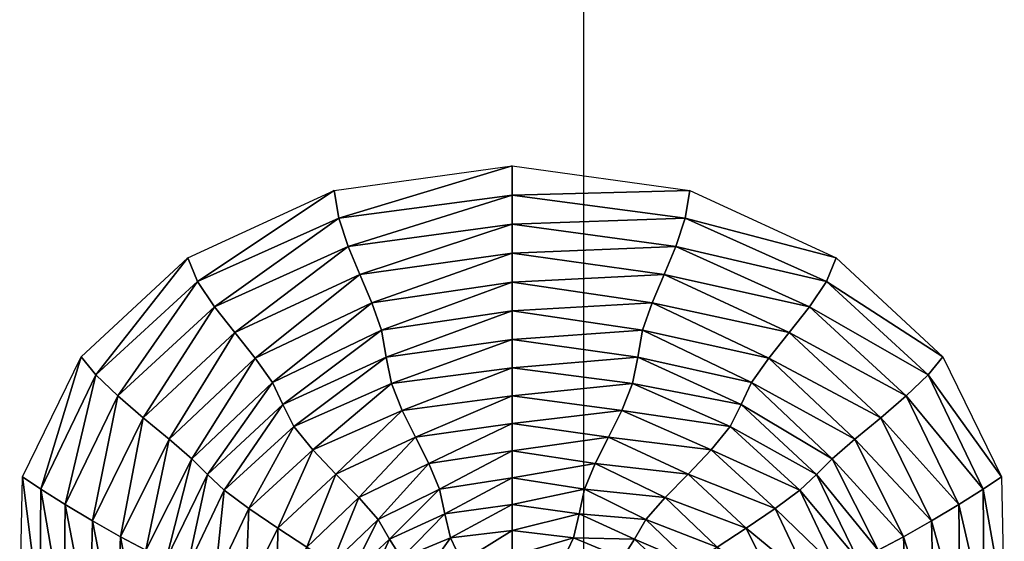
# Model space of a CAD drawing. Units: millimetres. Extents: x -864 to 858, y -862 to 858.
# Drawn here: x -165 to -143, y 498 to 509 of the extents above; entities that cross this region are included whole.
import ezdxf

# ---------------------------------------------------------------- set-up
doc = ezdxf.new("R2010")
doc.units = ezdxf.units.MM
doc.layers.get('0').update_dxf_attribs({"true_color": 0x1c1cb1})

# ---------------------------------------------------------------- blocks, each defined once
blk = doc.blocks.new('Line014')
at = {"color": 0}
blk.add_lwpolyline([(-175.0523681640625, -168.1581268310547), (-174.9263305664062, 14.20587158203125), (-174.5023193359375, 22.74769020080566), (-174.0371856689453, 27.20458793640137), (-173.3681182861328, 31.76862907409668), (-172.4688568115234, 36.42717361450195), (-171.31298828125, 41.16758346557617), (-169.8742218017578, 45.97723007202148), (-168.1261901855469, 50.84346389770508), (-166.0425567626953, 55.75365447998047), (-163.5969848632812, 60.69515991210938), (-160.7631378173828, 65.65534973144531), (-157.5146484375, 70.62158203125), (-153.8252105712891, 75.58123016357422), (-149.66845703125, 80.52163696289062), (-145.0180511474609, 85.43018341064453), (-139.84765625, 90.29421997070312), (-117.5433502197266, 110.5575408935547), (-94.71045684814453, 129.7733459472656), (-90.73944854736328, 132.83740234375), (-86.74497985839844, 135.6147155761719), (-82.7298583984375, 138.1213836669922), (-78.69691467285156, 140.3735504150391), (-74.64900207519531, 142.3873138427734), (-70.58895874023438, 144.1787567138672), (-66.51961517333984, 145.7640228271484), (-62.44380950927734, 147.1592102050781), (-58.36437225341797, 148.3804016113281), (-54.28414916992188, 149.4437408447266), (-46.1326789855957, 151.1612243652344), (-38.01208877563477, 152.4405364990234), (-29.945068359375, 153.4105224609375), (27.9306640625, 153.3129272460938), (43.74989318847656, 151.5309295654297), (51.7547721862793, 150.1175842285156), (55.79769897460938, 149.1889038085938), (59.87396240234375, 148.077392578125), (63.98832702636719, 146.7569580078125), (68.14556884765625, 145.2014465332031), (72.3504409790039, 143.384765625), (76.60770416259766, 141.2807769775391), (80.922119140625, 138.8634033203125), (85.2984619140625, 136.1064758300781), (89.74148559570312, 132.98388671875), (94.25595092773438, 129.4695587158203), (139.4984130859375, 90.65021514892578), (146.0908813476562, 84.11378479003906), (149.2451171875, 80.7264175415039), (152.2857971191406, 77.21867370605469), (155.1987457275391, 73.55982971191406), (157.9697875976562, 69.71920013427734), (160.5847473144531, 65.6660385131836), (163.0294189453125, 61.36967086791992), (165.2896881103516, 56.79936599731445), (167.3513488769531, 51.92441940307617), (169.2002105712891, 46.714111328125), (170.8221130371094, 41.13774108886719), (172.202880859375, 35.16459655761719), (173.3283538818359, 28.76396751403809), (174.184326171875, 21.9051399230957), (174.7566528320312, 14.55740356445312), (174.8811645507812, -168.0851440429688)], dxfattribs=at)
blk = doc.blocks.new('cap002')
at = {"color": 0}
mesh = blk.add_polyface(dxfattribs=at)
corners = [(-0.9008971452713013, 17.41781044006348, 0.2429654747247696), (-1.515762209892273, 17.36857795715332, 0.496382087469101), (-1.196944952011108, 17.36857795715332, 0.9366651773452759), (-2.138352394104004, 17.29481315612793, 0.8130689263343811), (-1.73372220993042, 17.29481315612793, 1.482816934585571), (-2.758068561553955, 17.19659996032715, 1.1295485496521), (-2.268523693084717, 17.19659996032715, 2.028242588043213), (-2.768966436386108, 17.07403182983398, 2.480520963668823), (-1.138458251953125, 17.29481315612793, 1.971870422363281), (-0.7418040037155151, 17.36857986450195, 1.284844994544983), (-1.53430438041687, 17.19660186767578, 2.657495975494385), (-1.875233769416809, 17.07403182983398, 3.248002767562866), (-0.6222445964813232, 17.19660186767578, 2.978720426559448), (-0.981626033782959, 17.41781044006348), (-1.63589334487915, 17.36858177185059), (-2.287614822387695, 17.29481315612793), (-2.936103105545044, 17.19660186767578), (-3.364310741424561, 17.07403182983398, 1.382342934608459), (-1.534309506416321, 17.19660186767578, -2.657498598098755), (-1.138463377952576, 17.29481315612793, -1.971873164176941), (-0.4172985851764679, 17.29481315612793, -2.242860317230225), (-1.87523889541626, 17.07403182983398, -3.248005628585815), (-0.6222506761550903, 17.19659996032715, -2.978724718093872), (-0.7418089509010315, 17.36857986450195, -1.284847855567932), (-1.733726501464844, 17.29481506347656, -1.482818245887756), (-1.196949005126953, 17.36858177185059, -0.9366664886474609), (-2.268527984619141, 17.19660186767578, -2.028244018554688), (-2.768970966339111, 17.07403373718262, -2.480522155761719), (-0.6905781030654907, 17.41781234741211, -0.482210248708725), (-1.515764355659485, 17.36858177185059, -0.4963822662830353), (-0.9008992910385132, 17.41781234741211, -0.2429657578468323), (-2.138354778289795, 17.29481506347656, -0.8130691051483154), (-2.758070945739746, 17.19660186767578, -1.1295485496521), (-3.36431360244751, 17.07403373718262, -1.382342576980591), (-3.58066987991333, 17.07403182983398)]
mesh.append_faces([[corners[k] for k in face] for face in [(0, 1, 2), (1, 3, 4), (4, 2, 1), (3, 5, 6), (6, 4, 3), (7, 6, 5), (2, 4, 8), (8, 9, 2), (4, 6, 10), (10, 8, 4), (11, 10, 6), (8, 10, 12), (1, 0, 13), (3, 1, 14), (5, 3, 15), (17, 5, 16), (18, 19, 20), (21, 18, 22), (23, 19, 24), (24, 25, 23), (19, 18, 26), (26, 24, 19), (27, 26, 18), (28, 25, 29), (29, 30, 28), (25, 24, 31), (31, 29, 25), (24, 26, 32), (32, 31, 24), (33, 32, 26), (31, 32, 16), (29, 31, 15), (30, 29, 14)]], dxfattribs={"vtx0": -1, "vtx1": -1, "vtx2": -1, "color": 0})
mesh.append_faces([[corners[k] for k in face] for face in [(13, 14, 1), (14, 15, 3), (15, 16, 5), (34, 16, 32), (16, 15, 31), (15, 14, 29), (14, 13, 30)]], dxfattribs={"vtx1": -1, "vtx2": -1, "color": 0})
mesh = blk.add_polyface(dxfattribs=at)
corners = [(-3.946479082107544, 16.92719841003418, 1.507974147796631), (-3.364310741424561, 17.07403182983398, 1.382342934608459), (-3.58066987991333, 17.07403182983398), (-4.220627307891846, 16.92719841003418), (-3.202667951583862, 16.92719841003418, 2.747229814529419), (-2.936103105545044, 17.19660186767578), (-4.522601127624512, 16.75638580322266, 1.628573417663574), (-5.11109447479248, 16.56198883056641, 1.868597269058228), (-4.114015102386475, 16.56198883056641, 3.437188148498535), (-3.630373239517212, 16.75638580322266, 3.005835294723511), (-5.701939582824707, 16.34424591064453, 2.168056964874268), (-4.622991561889648, 16.34424591064453, 3.953947305679321), (-2.660165786743164, 16.56198883056641, 4.607544422149658), (-3.035714864730835, 16.34424781799316, 5.258014678955078), (-3.409108400344849, 16.10340309143066, 5.904751300811768), (-4.854606628417969, 16.75638771057129), (-5.481263160705566, 16.56198883056641), (-6.099947929382324, 16.34424591064453), (-3.36431360244751, 17.07403373718262, -1.382342576980591), (-3.946481943130493, 16.92719841003418, -1.507973909378052), (-2.758070945739746, 17.19660186767578, -1.1295485496521), (-2.768970966339111, 17.07403373718262, -2.480522155761719), (-3.202672243118286, 16.92720031738281, -2.747231245040894), (-4.114019870758057, 16.56198883056641, -3.437189340591431), (-3.630377769470215, 16.75638771057129, -3.005836486816406), (-2.333600282669067, 16.75638771057129, -4.041910648345947), (-2.660170555114746, 16.56198883056641, -4.607547283172607), (-3.035719871520996, 16.34424591064453, -5.258017063140869), (-4.62299633026123, 16.34424781799316, -3.953948497772217), (-5.11109733581543, 16.56199073791504, -1.868596911430359), (-4.522604942321777, 16.75638961791992, -1.628573179244995), (-5.701942920684814, 16.34424781799316, -2.168056488037109), (-6.285123825073242, 16.10340118408203, -2.466962814331055)]
mesh.append_faces([[corners[k] for k in face] for face in [(0, 1, 2), (6, 7, 8), (8, 9, 6), (7, 10, 11), (11, 8, 7), (9, 8, 12), (8, 11, 13), (13, 12, 8), (14, 13, 11), (7, 6, 15), (10, 7, 16), (0, 6, 9), (20, 18, 2), (19, 18, 21), (23, 24, 25), (26, 27, 28), (28, 23, 26), (24, 23, 29), (29, 30, 24), (23, 28, 31), (31, 29, 23), (32, 31, 28), (19, 30, 15), (22, 24, 30), (29, 31, 17), (30, 29, 16)]], dxfattribs={"vtx0": -1, "vtx1": -1, "vtx2": -1, "color": 0})
mesh.append_faces([[corners[k] for k in face] for face in [(1, 0, 4), (6, 0, 3), (9, 4, 0), (18, 19, 3), (21, 22, 19), (30, 19, 22)]], dxfattribs={"vtx0": -1, "vtx2": -1, "color": 0})
mesh.append_faces([[corners[k] for k in face] for face in [(5, 2, 1), (3, 15, 6), (15, 16, 7), (16, 17, 10), (3, 2, 18), (17, 16, 29), (16, 15, 30)]], dxfattribs={"vtx1": -1, "vtx2": -1, "color": 0})
mesh.append_faces([[corners[k] for k in face] for face in [(2, 3, 0), (15, 3, 19)]], dxfattribs={"vtx2": -1, "color": 0})
mesh = blk.add_polyface(dxfattribs=at)
corners = [(-2.758068561553955, 17.19659996032715, 1.1295485496521), (-3.364310741424561, 17.07403182983398, 1.382342934608459), (-2.768966436386108, 17.07403182983398, 2.480520963668823), (-2.268523693084717, 17.19659996032715, 2.028242588043213), (-1.875233769416809, 17.07403182983398, 3.248002767562866), (-1.53430438041687, 17.19660186767578, 2.657495975494385), (-0.7637076377868652, 17.07403373718262, 3.638255834579468), (-0.6222445964813232, 17.19660186767578, 2.978720426559448), (0.4850151538848877, 17.07403373718262, 3.604747533798218), (-3.202667951583862, 16.92719841003418, 2.747229814529419), (-2.107138156890869, 16.92719841003418, 3.649672985076904), (-0.7778338193893433, 16.92720031738281, 4.147206783294678), (0.6672996282577515, 16.92719841003418, 4.171736240386963), (-2.660165786743164, 16.56198883056641, 4.607544422149658), (-2.333595275878906, 16.75638771057129, 4.041907787322998), (-3.630373239517212, 16.75638580322266, 3.005835294723511), (-0.919681191444397, 16.56199073791504, 5.281436443328857), (-0.7879396080970764, 16.75638771057129, 4.646914005279541), (-3.035714864730835, 16.34424781799316, 5.258014678955078), (-1.112719655036926, 16.34424781799316, 5.980602264404297), (0.9372984766960144, 16.56199073791504, 5.360633850097656), (0.9733816385269165, 16.34424781799316, 6.022051811218262), (0.8509189486503601, 16.75638961791992, 4.730972766876221), (-0.6222506761550903, 17.19659996032715, -2.978724718093872), (-0.7637138366699219, 17.07403182983398, -3.638259887695312), (-1.87523889541626, 17.07403182983398, -3.248005628585815), (-1.534309506416321, 17.19660186767578, -2.657498598098755), (-2.768970966339111, 17.07403373718262, -2.480522155761719), (-2.268527984619141, 17.19660186767578, -2.028244018554688), (-3.36431360244751, 17.07403373718262, -1.382342576980591), (-0.7778401374816895, 16.92719841003418, -4.147210597991943), (0.4850085377693176, 17.07403182983398, -3.604754447937012), (-2.10714316368103, 16.92719841003418, -3.649675607681274), (-3.202672243118286, 16.92720031738281, -2.747231245040894), (-0.9196877479553223, 16.56198692321777, -5.281440258026123), (-0.7879461646080017, 16.75638580322266, -4.646917343139648), (0.8509119749069214, 16.75638580322266, -4.730978965759277), (-1.112726330757141, 16.34424591064453, -5.980605125427246), (0.9372914433479309, 16.56198692321777, -5.360640525817871), (-2.660170555114746, 16.56198883056641, -4.607547283172607), (-2.333600282669067, 16.75638771057129, -4.041910648345947), (-3.035719871520996, 16.34424591064453, -5.258017063140869), (-4.114019870758057, 16.56198883056641, -3.437189340591431), (-3.630377769470215, 16.75638771057129, -3.005836486816406), (0.6672927737236023, 16.92719841003418, -4.17174243927002)]
mesh.append_faces([[corners[k] for k in face] for face in [(0, 1, 2), (3, 2, 4), (5, 4, 6), (7, 6, 8), (9, 2, 1), (10, 4, 2), (11, 6, 4), (13, 14, 15), (14, 13, 16), (16, 17, 14), (13, 18, 19), (19, 16, 13), (17, 16, 20), (16, 19, 21), (11, 17, 22), (10, 14, 17), (9, 15, 14), (23, 24, 25), (26, 25, 27), (28, 27, 29), (30, 24, 31), (32, 25, 24), (33, 27, 25), (34, 35, 36), (37, 34, 38), (35, 34, 39), (39, 40, 35), (41, 39, 34), (40, 39, 42), (32, 40, 43), (30, 35, 40)]], dxfattribs={"vtx0": -1, "vtx1": -1, "vtx2": -1, "color": 0})
mesh.append_faces([[corners[k] for k in face] for face in [(2, 9, 10), (4, 10, 11), (6, 11, 12), (17, 11, 10), (14, 10, 9), (24, 30, 32), (25, 32, 33), (43, 33, 32), (40, 32, 30), (35, 30, 44)]], dxfattribs={"vtx0": -1, "vtx2": -1, "color": 0})
mesh = blk.add_polyface(dxfattribs=at)
corners = [(-3.035714864730835, 16.34424781799316, 5.258014678955078), (-3.409108400344849, 16.10340309143066, 5.904751300811768), (-1.306716203689575, 16.10340309143066, 6.674236297607422), (-1.112719655036926, 16.34424781799316, 5.980602264404297), (-3.729212284088135, 15.83969688415527, 6.459186553955078), (-1.44133186340332, 15.83969688415527, 7.292165756225586), (1.006111621856689, 16.10340309143066, 6.676554203033447), (1.082431793212891, 15.83969688415527, 7.285473823547363), (-1.456228137016296, 15.55337333679199, 7.764216423034668), (-3.944891452789307, 15.55337333679199, 6.832754135131836), (1.249285459518433, 15.55337333679199, 7.810139656066895), (-1.580012917518616, 14.91531181335449, 8.790061950683594), (-1.463597297668457, 15.24501800537109, 8.21895980834961), (-4.150372505187988, 15.24501800537109, 7.188658237457275), (-1.751705646514893, 14.5646390914917, 9.414989471435547), (-4.443593502044678, 14.91531181335449, 7.696532726287842), (-1.924906611442566, 14.19337749481201, 10.03120994567871), (-4.778987884521484, 14.5646390914917, 8.277454376220703), (-2.045846700668335, 13.80191040039062, 10.57618999481201), (-5.110990047454834, 14.19337749481201, 8.852497100830078), (1.499048590660095, 14.91531181335449, 8.888479232788086), (1.532348275184631, 14.5646390914917, 9.480241775512695), (1.56036913394928, 14.19337749481201, 10.06112003326416), (1.624943375587463, 13.80191040039062, 10.59665393829346), (1.418638467788696, 15.24501800537109, 8.320293426513672), (-2.060756683349609, 13.3906192779541, 10.98739624023438), (1.767902851104736, 13.3906192779541, 11.0523853302002), (-1.30672287940979, 16.1033992767334, -6.674239158630371), (-1.112726330757141, 16.34424591064453, -5.980605125427246), (0.9733744859695435, 16.34424591064453, -6.022057056427002), (-1.441338539123535, 15.83969306945801, -7.292168617248535), (1.006104469299316, 16.1033992767334, -6.676559448242188), (-0.9196877479553223, 16.56198692321777, -5.281440258026123), (-3.035719871520996, 16.34424591064453, -5.258017063140869), (-3.409113645553589, 16.10340118408203, -5.904753684997559), (-3.729217290878296, 15.83969497680664, -6.459188938140869), (-1.456234574317932, 15.55336856842041, -7.764218807220459), (1.082424640655518, 15.83969306945801, -7.285479068756104), (-3.944896221160889, 15.55337142944336, -6.832756042480469), (-1.580019593238831, 14.91530799865723, -8.790063858032227), (-1.463603973388672, 15.24501323699951, -8.218962669372559), (1.418631076812744, 15.24501323699951, -8.320298194885254), (-1.751712560653687, 14.56463432312012, -9.414993286132812), (1.499041318893433, 14.91530895233154, -8.888484954833984), (-1.924913644790649, 14.19337272644043, -10.03121280670166), (1.532340884208679, 14.56463527679443, -9.480247497558594), (-2.045853614807129, 13.80190563201904, -10.57619094848633), (1.560361862182617, 14.19337272644043, -10.06112480163574), (-4.443598747253418, 14.91530895233154, -7.696534633636475), (-4.778993606567383, 14.56463623046875, -8.27745532989502), (-5.110995292663574, 14.19337463378906, -8.852498054504395), (-2.060763835906982, 13.39061450958252, -10.98739719390869), (1.624935984611511, 13.80190563201904, -10.59665775299072), (-4.15037727355957, 15.24501514434814, -7.188660144805908), (1.24927830696106, 15.55336952209473, -7.810145854949951)]
mesh.append_faces([[corners[k] for k in face] for face in [(0, 1, 2), (2, 3, 0), (1, 4, 5), (5, 2, 1), (3, 2, 6), (2, 5, 7), (8, 5, 4), (11, 12, 13), (14, 11, 15), (16, 14, 17), (18, 16, 19), (12, 11, 20), (11, 14, 21), (14, 16, 22), (16, 18, 23), (8, 12, 24), (27, 28, 29), (30, 27, 31), (32, 28, 33), (28, 27, 34), (34, 33, 28), (27, 30, 35), (35, 34, 27), (36, 30, 37), (38, 35, 30), (39, 40, 41), (42, 39, 43), (44, 42, 45), (46, 44, 47), (40, 39, 48), (39, 42, 49), (42, 44, 50), (51, 46, 52), (36, 40, 53)]], dxfattribs={"vtx0": -1, "vtx1": -1, "vtx2": -1, "color": 0})
mesh.append_faces([[corners[k] for k in face] for face in [(4, 9, 8), (5, 8, 10), (12, 8, 9), (18, 25, 26), (30, 36, 38), (40, 36, 54)]], dxfattribs={"vtx0": -1, "vtx2": -1, "color": 0})
mesh = blk.add_polyface(dxfattribs=at)
corners = [(-6.285120964050293, 16.10340118408203, 2.466963291168213), (-6.850620746612549, 15.83969497680664, 2.705327987670898), (-5.594532012939453, 15.83969497680664, 4.894315719604492), (-7.388422012329102, 15.55337142944336, 2.823161602020264), (-7.310801029205322, 15.83969497680664), (-7.901668548583984, 15.55337142944336), (-5.995891571044922, 15.55337047576904, 5.143240928649902), (-6.099947929382324, 16.34424591064453), (-6.710010528564453, 16.10340118408203), (-5.701939582824707, 16.34424591064453, 2.168056964874268), (-6.822407245635986, 14.91530990600586, 5.763364791870117), (-6.386026859283447, 15.24501514434814, 5.376995086669922), (-7.914903163909912, 15.24501514434814, 2.931573867797852), (-7.277764797210693, 14.56463718414307, 6.2245192527771), (-8.447173118591309, 14.91530895233154, 3.146030187606812), (-4.443593502044678, 14.91531181335449, 7.696532726287842), (-4.778987884521484, 14.5646390914917, 8.277454376220703), (-7.724827289581299, 14.19337463378906, 6.682625770568848), (-5.110990047454834, 14.19337749481201, 8.852497100830078), (-8.136322975158691, 13.80190849304199, 7.059853076934814), (-5.394030570983887, 13.80190944671631, 9.34273910522461), (-5.582544326782227, 13.39061832427979, 9.669254302978516), (-8.484983444213867, 13.39061641693115, 7.278368949890137), (-5.126702785491943, 16.10340118408203, -4.468770980834961), (-5.594537734985352, 15.83969497680664, -4.89431619644165), (-6.850624084472656, 15.83969497680664, -2.70532751083374), (-6.285123825073242, 16.10340118408203, -2.466962814331055), (-7.388424873352051, 15.55337142944336, -2.823160886764526), (-5.701942920684814, 16.34424781799316, -2.168056488037109), (-5.99589729309082, 15.55337047576904, -5.143241882324219), (-7.277770519256592, 14.56463718414307, -6.224519729614258), (-6.822412967681885, 14.91530895233154, -5.763365745544434), (-4.443598747253418, 14.91530895233154, -7.696534633636475), (-4.778993606567383, 14.56463623046875, -8.27745532989502), (-5.110995292663574, 14.19337463378906, -8.852498054504395), (-7.724833488464355, 14.19337463378906, -6.682626247406006), (-5.394036293029785, 13.80190753936768, -9.342740058898926), (-8.136329650878906, 13.80190849304199, -7.059852600097656), (-6.386031627655029, 15.24501514434814, -5.37699556350708), (-8.447175979614258, 14.91530990600586, -3.146029472351074), (-7.91490650177002, 15.24501514434814, -2.931573390960693), (-8.48498821258545, 13.39061737060547, -7.27836799621582), (-5.582550048828125, 13.39061641693115, -9.669255256652832)]
mesh.append_faces([[corners[k] for k in face] for face in [(0, 1, 2), (3, 1, 4), (6, 2, 1), (0, 9, 7), (1, 0, 8), (10, 11, 12), (13, 10, 14), (11, 10, 15), (10, 13, 16), (13, 17, 18), (17, 19, 20), (20, 18, 17), (21, 20, 19), (3, 12, 11), (23, 24, 25), (25, 26, 23), (26, 25, 4), (28, 26, 8), (27, 25, 24), (30, 31, 32), (33, 34, 35), (35, 30, 33), (34, 36, 37), (37, 35, 34), (38, 31, 39), (39, 40, 38), (29, 38, 40), (41, 37, 36)]], dxfattribs={"vtx0": -1, "vtx1": -1, "vtx2": -1, "color": 0})
mesh.append_faces([[corners[k] for k in face] for face in [(1, 3, 6), (19, 22, 21), (11, 6, 3), (25, 27, 5), (24, 29, 27), (40, 27, 29), (36, 42, 41)]], dxfattribs={"vtx0": -1, "vtx2": -1, "color": 0})
mesh.append_faces([[corners[k] for k in face] for face in [(7, 8, 0), (8, 4, 1), (5, 4, 25), (4, 8, 26), (8, 7, 28)]], dxfattribs={"vtx1": -1, "vtx2": -1, "color": 0})
mesh.append_faces([[corners[k] for k in face] for face in [(4, 5, 3)]], dxfattribs={"vtx2": -1, "color": 0})
mesh = blk.add_polyface(dxfattribs=at)
corners = [(-5.701939582824707, 16.34424591064453, 2.168056964874268), (-6.285120964050293, 16.10340118408203, 2.466963291168213), (-5.126697540283203, 16.10340118408203, 4.468770503997803), (-4.622991561889648, 16.34424591064453, 3.953947305679321), (-5.594532012939453, 15.83969497680664, 4.894315719604492), (-3.409108400344849, 16.10340309143066, 5.904751300811768), (-3.729212284088135, 15.83969688415527, 6.459186553955078), (-3.944891452789307, 15.55337333679199, 6.832754135131836), (-5.995891571044922, 15.55337047576904, 5.143240928649902), (-4.443593502044678, 14.91531181335449, 7.696532726287842), (-4.150372505187988, 15.24501800537109, 7.188658237457275), (-6.386026859283447, 15.24501514434814, 5.376995086669922), (-4.778987884521484, 14.5646390914917, 8.277454376220703), (-6.822407245635986, 14.91530990600586, 5.763364791870117), (-5.110990047454834, 14.19337749481201, 8.852497100830078), (-7.277764797210693, 14.56463718414307, 6.2245192527771), (-1.580012917518616, 14.91531181335449, 8.790061950683594), (-1.751705646514893, 14.5646390914917, 9.414989471435547), (-1.924906611442566, 14.19337749481201, 10.03120994567871), (-5.394030570983887, 13.80190944671631, 9.34273910522461), (-2.045846700668335, 13.80191040039062, 10.57618999481201), (-1.463597297668457, 15.24501800537109, 8.21895980834961), (-2.060756683349609, 13.3906192779541, 10.98739624023438), (-5.582544326782227, 13.39061832427979, 9.669254302978516), (-3.035719871520996, 16.34424591064453, -5.258017063140869), (-3.409113645553589, 16.10340118408203, -5.904753684997559), (-5.126702785491943, 16.10340118408203, -4.468770980834961), (-4.62299633026123, 16.34424781799316, -3.953948497772217), (-3.729217290878296, 15.83969497680664, -6.459188938140869), (-5.594537734985352, 15.83969497680664, -4.89431619644165), (-6.285123825073242, 16.10340118408203, -2.466962814331055), (-5.99589729309082, 15.55337047576904, -5.143241882324219), (-3.944896221160889, 15.55337142944336, -6.832756042480469), (-4.443598747253418, 14.91530895233154, -7.696534633636475), (-4.15037727355957, 15.24501514434814, -7.188660144805908), (-1.463603973388672, 15.24501323699951, -8.218962669372559), (-4.778993606567383, 14.56463623046875, -8.27745532989502), (-1.580019593238831, 14.91530799865723, -8.790063858032227), (-5.110995292663574, 14.19337463378906, -8.852498054504395), (-1.751712560653687, 14.56463432312012, -9.414993286132812), (-1.924913644790649, 14.19337272644043, -10.03121280670166), (-2.045853614807129, 13.80190563201904, -10.57619094848633), (-5.394036293029785, 13.80190753936768, -9.342740058898926), (-6.822412967681885, 14.91530895233154, -5.763365745544434), (-6.386031627655029, 15.24501514434814, -5.37699556350708), (-7.277770519256592, 14.56463718414307, -6.224519729614258), (-5.582550048828125, 13.39061641693115, -9.669255256652832), (-2.060763835906982, 13.39061450958252, -10.98739719390869), (-1.456234574317932, 15.55336856842041, -7.764218807220459)]
mesh.append_faces([[corners[k] for k in face] for face in [(0, 1, 2), (2, 3, 0), (4, 2, 1), (3, 2, 5), (2, 4, 6), (6, 5, 2), (7, 6, 4), (9, 10, 11), (12, 9, 13), (14, 12, 15), (10, 9, 16), (9, 12, 17), (12, 14, 18), (14, 19, 20), (7, 10, 21), (22, 20, 19), (8, 11, 10), (24, 25, 26), (26, 27, 24), (25, 28, 29), (29, 26, 25), (27, 26, 30), (31, 29, 28), (33, 34, 35), (36, 33, 37), (38, 36, 39), (40, 41, 42), (42, 38, 40), (34, 33, 43), (43, 44, 34), (33, 36, 45), (46, 42, 41), (32, 34, 44)]], dxfattribs={"vtx0": -1, "vtx1": -1, "vtx2": -1, "color": 0})
mesh.append_faces([[corners[k] for k in face] for face in [(4, 8, 7), (19, 23, 22), (10, 7, 8), (28, 32, 31), (41, 47, 46), (44, 31, 32), (34, 32, 48)]], dxfattribs={"vtx0": -1, "vtx2": -1, "color": 0})
mesh = blk.add_polyface(dxfattribs=at)
corners = [(1.082431793212891, 15.83969688415527, 7.285473823547363), (1.006111621856689, 16.10340309143066, 6.676554203033447), (-1.306716203689575, 16.10340309143066, 6.674236297607422), (3.950836896896362, 15.55337238311768, 6.843041896820068), (3.655402421951294, 15.83969497680664, 6.331334114074707), (1.249285459518433, 15.55337333679199, 7.810139656066895), (3.355007886886597, 16.1033992767334, 5.81103515625), (0.9733816385269165, 16.34424781799316, 6.022051811218262), (-1.44133186340332, 15.83969688415527, 7.292165756225586), (1.499048590660095, 14.91531181335449, 8.888479232788086), (1.418638467788696, 15.24501800537109, 8.320293426513672), (-1.463597297668457, 15.24501800537109, 8.21895980834961), (1.532348275184631, 14.5646390914917, 9.480241775512695), (-1.580012917518616, 14.91531181335449, 8.790061950683594), (1.56036913394928, 14.19337749481201, 10.06112003326416), (-1.751705646514893, 14.5646390914917, 9.414989471435547), (1.624943375587463, 13.80191040039062, 10.59665393829346), (-1.924906611442566, 14.19337749481201, 10.03120994567871), (1.767902851104736, 13.3906192779541, 11.0523853302002), (5.590956211090088, 13.3906192779541, 9.683813095092773), (4.240674495697021, 15.24501895904541, 7.34505558013916), (5.335052490234375, 13.80190849304199, 9.240575790405273), (-1.456228137016296, 15.55337333679199, 7.764216423034668), (5.071783065795898, 14.19337463378906, 8.784576416015625), (4.801437377929688, 14.5646390914917, 8.316326141357422), (-2.045846700668335, 13.80191040039062, 10.57618999481201), (4.524304866790771, 14.91531276702881, 7.83631706237793), (0.9733744859695435, 16.34424591064453, -6.022057056427002), (1.006104469299316, 16.1033992767334, -6.676559448242188), (-1.30672287940979, 16.1033992767334, -6.674239158630371), (1.082424640655518, 15.83969306945801, -7.285479068756104), (-1.441338539123535, 15.83969306945801, -7.292168617248535), (1.24927830696106, 15.55336952209473, -7.810145854949951), (3.655396938323975, 15.83969211578369, -6.331343173980713), (3.950831413269043, 15.55337047576904, -6.843050003051758), (-1.456234574317932, 15.55336856842041, -7.764218807220459), (3.049971342086792, 16.34424591064453, -5.282713890075684), (3.355001926422119, 16.1033992767334, -5.811043262481689), (1.418631076812744, 15.24501323699951, -8.320298194885254), (1.499041318893433, 14.91530895233154, -8.888484954833984), (-1.580019593238831, 14.91530799865723, -8.790063858032227), (1.532340884208679, 14.56463527679443, -9.480247497558594), (-1.751712560653687, 14.56463432312012, -9.414993286132812), (1.560361862182617, 14.19337272644043, -10.06112480163574), (-1.924913644790649, 14.19337272644043, -10.03121280670166), (1.624935984611511, 13.80190563201904, -10.59665775299072), (-2.045853614807129, 13.80190563201904, -10.57619094848633), (1.767895698547363, 13.3906135559082, -11.05238914489746), (5.335047245025635, 13.80190563201904, -9.240581512451172), (4.240669250488281, 15.24501705169678, -7.34506368637085), (-2.060763835906982, 13.39061450958252, -10.98739719390869), (4.524299621582031, 14.91531181335449, -7.836325645446777), (4.801432132720947, 14.56463527679443, -8.316333770751953), (5.071777820587158, 14.19337177276611, -8.784585952758789), (-1.463603973388672, 15.24501323699951, -8.218962669372559)]
mesh.append_faces([[corners[k] for k in face] for face in [(0, 1, 2), (1, 0, 4), (7, 1, 6), (5, 0, 8), (9, 10, 11), (12, 9, 13), (14, 12, 15), (16, 14, 17), (5, 10, 20), (14, 16, 21), (12, 14, 23), (9, 12, 24), (18, 16, 25), (10, 9, 26), (27, 28, 29), (28, 30, 31), (32, 30, 33), (28, 27, 36), (30, 28, 37), (38, 39, 40), (39, 41, 42), (41, 43, 44), (43, 45, 46), (47, 45, 48), (39, 38, 49), (41, 39, 51), (43, 41, 52), (45, 43, 53), (32, 38, 54)]], dxfattribs={"vtx0": -1, "vtx1": -1, "vtx2": -1, "color": 0})
mesh.append_faces([[corners[k] for k in face] for face in [(0, 5, 3), (16, 18, 19), (10, 5, 22), (30, 32, 35), (38, 32, 34), (45, 47, 50)]], dxfattribs={"vtx0": -1, "vtx2": -1, "color": 0})
mesh.append_faces([[corners[k] for k in face] for face in [(3, 4, 0), (4, 6, 1), (36, 37, 28), (37, 33, 30)]], dxfattribs={"vtx1": -1, "vtx2": -1, "color": 0})
mesh.append_faces([[corners[k] for k in face] for face in [(33, 34, 32)]], dxfattribs={"vtx2": -1, "color": 0})
mesh = blk.add_polyface(dxfattribs=at)
corners = [(-7.914903163909912, 15.24501514434814, 2.931573867797852), (-8.447173118591309, 14.91530895233154, 3.146030187606812), (-6.822407245635986, 14.91530990600586, 5.763364791870117), (-8.976303100585938, 14.56463718414307, 3.413073062896729), (-7.277764797210693, 14.56463718414307, 6.2245192527771), (-9.493368148803711, 14.19337463378906, 3.679244995117188), (-7.724827289581299, 14.19337463378906, 6.682625770568848), (-9.98944091796875, 13.80190753936768, 3.891088962554932), (-8.136322975158691, 13.80190849304199, 7.059853076934814), (-7.901668548583984, 15.55337142944336), (-8.481344223022461, 15.24501609802246), (-7.388422012329102, 15.55337142944336, 2.823161602020264), (-10.45559692382812, 13.39061737060547, 3.995147705078125), (-10.67010116577148, 13.80190849304199), (-11.18190765380859, 13.39061737060547), (-9.048604011535645, 14.91530990600586), (-8.484983444213867, 13.39061641693115, 7.278368949890137), (-9.602869987487793, 14.56463718414307), (-10.14356231689453, 14.1933765411377), (-6.822412967681885, 14.91530895233154, -5.763365745544434), (-7.277770519256592, 14.56463718414307, -6.224519729614258), (-8.976306915283203, 14.56463718414307, -3.413072109222412), (-8.447175979614258, 14.91530990600586, -3.146029472351074), (-7.724833488464355, 14.19337463378906, -6.682626247406006), (-9.493372917175293, 14.19337463378906, -3.679244041442871), (-8.136329650878906, 13.80190849304199, -7.059852600097656), (-9.989445686340332, 13.80190849304199, -3.891087770462036), (-10.45559978485107, 13.39061737060547, -3.995146512985229), (-7.388424873352051, 15.55337142944336, -2.823160886764526), (-7.91490650177002, 15.24501514434814, -2.931573390960693), (-8.48498821258545, 13.39061737060547, -7.27836799621582)]
mesh.append_faces([[corners[k] for k in face] for face in [(0, 1, 2), (1, 3, 4), (3, 5, 6), (6, 4, 3), (5, 7, 8), (8, 6, 5), (12, 7, 13), (1, 0, 10), (16, 8, 7), (3, 1, 15), (5, 3, 17), (7, 5, 18), (19, 20, 21), (21, 22, 19), (20, 23, 24), (24, 21, 20), (23, 25, 26), (26, 24, 23), (28, 29, 10), (24, 26, 13), (21, 24, 18), (22, 21, 17), (27, 26, 25), (29, 22, 15)]], dxfattribs={"vtx0": -1, "vtx1": -1, "vtx2": -1, "color": 0})
mesh.append_faces([[corners[k] for k in face] for face in [(0, 11, 9), (7, 12, 16), (26, 27, 14), (25, 30, 27)]], dxfattribs={"vtx0": -1, "vtx2": -1, "color": 0})
mesh.append_faces([[corners[k] for k in face] for face in [(9, 10, 0), (10, 15, 1), (15, 17, 3), (17, 18, 5), (18, 13, 7), (14, 13, 26), (13, 18, 24), (18, 17, 21), (17, 15, 22), (15, 10, 29)]], dxfattribs={"vtx1": -1, "vtx2": -1, "color": 0})
mesh.append_faces([[corners[k] for k in face] for face in [(13, 14, 12), (10, 9, 28)]], dxfattribs={"vtx2": -1, "color": 0})

msp = doc.modelspace()

# ---------------------------------------------------------------- block references
at = {"color": 164, "true_color": 0x1c1cb1, "extrusion": (1, 0, 0)}
msp.add_blockref('Line014', (650.2448120117188, 167.9446716308594, -152.23193359375), dxfattribs=at)
at = {"color": 164, "true_color": 0x1c1cb1, "extrusion": (-0.9999999999999911, 5.96046447753901e-08, -1.192092895507802e-07), "xscale": -1, "yscale": -1, "zscale": -1, "rotation": 139.9999856820171}
msp.add_blockref('cap002', (-506.1701965332031, 302.1626892089844, 153.8482818603516), dxfattribs=at)

doc.saveas('drawing.dxf')
